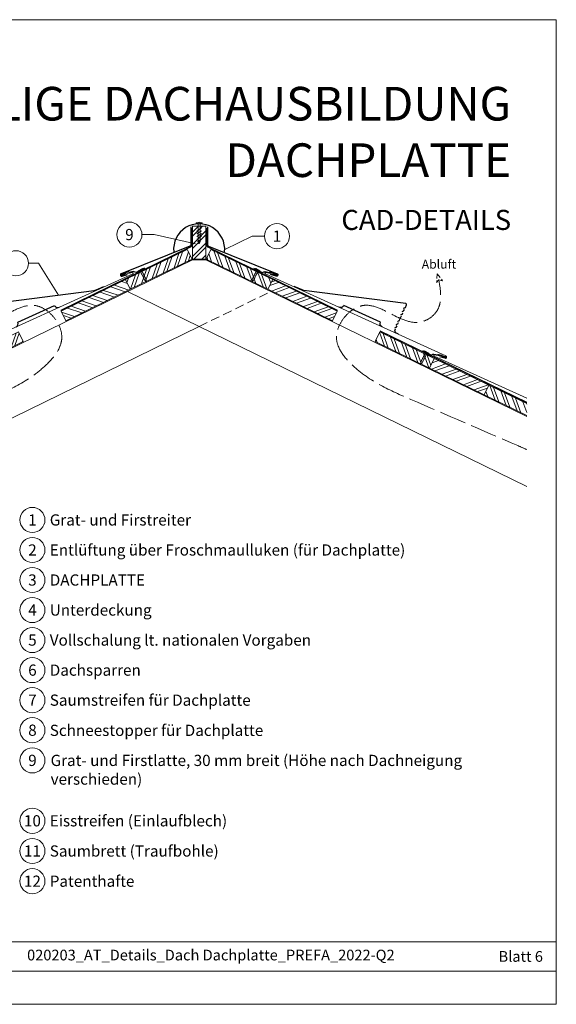
# Model space of a CAD drawing. Units: millimetres. Extents: x -19674 to 49424, y 0 to 4832.
# Drawn here: x 5015 to 6213, y 0 to 2196 of the extents above; entities that cross this region are included whole.
import ezdxf
from ezdxf.enums import TextEntityAlignment as Align

# ---------------------------------------------------------------- set-up
doc = ezdxf.new("R2010")
doc.units = ezdxf.units.MM
for name, pattern in [('ACAD_ISO02W100', [15, 12, -3]), ('ACDINTGL', [3, 2, -1]), ('GESTRICHELT', [0.75, 0.5, -0.25]), ('Trennlage', [30, 12, -18])]:
    doc.linetypes.add(name, pattern=pattern)
for name, color, linetype, lineweight, true_color in [('01_PREFA-Dachprodukt', 12, 'Continuous', 25, 0xe1000f), ('01_PREFA-Hafte', 11, 'Continuous', 25, 0xff7f7f), ('02_Nägel', 11, 'Continuous', 15, 0xff7f7f), ('04_Trennlage', 251, 'Continuous', 25, 0x505f69), ('04_Trennlage_Linie', 251, 'Continuous', 0, 0x505f69), ('06_Holz', 252, 'Continuous', 15, 0x8296a0), ('06_Holzschfraffur', 254, 'Continuous', 13, 0xdce6eb), ('08_Bemassung', 251, 'Continuous', 5, 0x505f69), ('09_Luft', 252, 'Continuous', 5, 0x8296a0), ('10_Blattrahmen', 18, 'Continuous', 20, 0x000000), ('99_Text_1_DE', 12, 'Continuous', 25, 0xe1000f), ('99_Text_3_DE', 251, 'Continuous', 5, 0x505f69), ('PREFA ROT 1 - dunkel', 242, 'Continuous', 15, 0xe2001a)]:
    doc.layers.add(name, color=color, linetype=linetype, lineweight=lineweight, true_color=true_color)
doc.layers.add('99_Text_2_DE', color=7, linetype='Continuous')
doc.styles.add('Arial', font='arial.ttf')
doc.styles.add('PREFA_Standard', font='arial.ttf', dxfattribs={"height": 20})
pattern_1 = [(70.99224, (-3306.348, 0), (-18.01129, 6.204513), []), (70.99224, (-3298.276, 3.936), (-18.01129, 6.204513), [])]
pattern_2 = [(110, (-3306.348, 0), (-17.901144, -6.515484), []), (110, (-3302.552, 8.139), (-17.901144, -6.515484), [])]
pattern_3 = [(20, (-3306.348, 0), (-6.515484, 17.901144), []), (20, (-3298.209, -3.795), (-6.515484, 17.901144), [])]

# ---------------------------------------------------------------- blocks, each defined once
blk = doc.blocks.new('A$C4BAB4951')
for p, q in [((-23.7, 0), (-23.7, 0)), ((-23.4, 0.4), (-20.4, 1.3)), ((-20.3, 1.3), (-19.6, 1.4)), ((-3.7, 1.5), (-0.4, 1.5)), ((-0.4, 1.5), (0, 2)), ((-0.4, -1.5), (-0.4, 1.5)), ((0, -4.3), (0, 4.3)), ((0.7, -4.3), (0.7, 4.3)), ((-23.4, -0.4), (-20.4, -1.3)), ((-20.3, -1.3), (-19.6, -1.4)), ((-3.7, -1.5), (-0.4, -1.5)), ((-0.4, -1.5), (0, -2))]:
    blk.add_line(p, q)
at = {"extrusion": (0, 0, -1)}
for centre, radius, start, end in [((23.3, 0), 0.4, 360, 73.5064), ((20.3, 0.9), 0.4, 73.5064, 85.188), ((19.6, 1.9), 0.553, 244.5196, 270), ((18.6, -0.2), 1.8, 64.5196, 71.6711), ((19.1, 1.3), 0.17, 71.6711, 153.7368), ((18.9, 1.4), 0.0923, 267.8027, 333.7368), ((18.9, 1.9), 0.552, 244.5057, 269.6735), ((17.8, -0.2), 1.8, 64.5196, 71.6711), ((18.4, 1.3), 0.17, 71.6711, 153.7368), ((18.1, 1.4), 0.0923, 267.8027, 333.7368), ((18.1, 1.9), 0.551, 244.4964, 269.3324), ((17.1, -0.2), 1.8, 64.5196, 71.6711), ((17.6, 1.3), 0.17, 71.6711, 153.7368), ((17.4, 1.4), 0.0923, 267.8027, 333.7368), ((17.4, 1.9), 0.552, 244.5062, 269.673), ((16.4, -0.2), 1.8, 64.5196, 71.6711), ((16.9, 1.3), 0.17, 71.6711, 153.7368), ((16.7, 1.4), 0.0923, 267.8027, 333.7368), ((16.7, 1.9), 0.551, 244.4964, 269.3324), ((15.6, -0.2), 1.8, 64.5196, 71.6711), ((16.2, 1.3), 0.17, 71.6711, 153.7368), ((15.9, 1.4), 0.0923, 267.8027, 333.7368), ((15.9, 1.9), 0.552, 244.5057, 269.6735), ((14.9, -0.2), 1.8, 64.5196, 71.6711), ((15.4, 1.3), 0.17, 71.6711, 153.7368), ((15.2, 1.4), 0.0923, 267.8027, 333.7368), ((15.2, 1.9), 0.551, 244.4964, 269.3324), ((14.2, -0.2), 1.8, 64.5196, 71.6711), ((14.7, 1.3), 0.17, 71.6711, 153.7368), ((14.5, 1.4), 0.0923, 267.8027, 333.7368), ((14.5, 1.9), 0.552, 244.5057, 269.6735), ((13.4, -0.2), 1.8, 64.5196, 71.6711), ((14, 1.3), 0.17, 71.6711, 153.7368), ((13.7, 1.4), 0.0923, 267.8027, 333.7368), ((13.7, 1.9), 0.551, 244.4964, 269.3324), ((12.7, -0.2), 1.8, 64.5196, 71.6711), ((13.2, 1.3), 0.17, 71.6711, 153.7368), ((13, 1.4), 0.0923, 267.8027, 333.7368), ((13, 1.9), 0.552, 244.5057, 269.6735), ((12, -0.2), 1.8, 64.5196, 71.6711), ((12.5, 1.3), 0.17, 71.6711, 153.7368), ((12.3, 1.4), 0.0923, 267.8027, 333.7368), ((12.2, 1.9), 0.57, 244.7073, 270.3706), ((11.2, -0.2), 1.8, 64.5196, 71.6711), ((11.7, 1.3), 0.17, 71.6711, 153.7368), ((11.5, 1.4), 0.0923, 267.8027, 333.7368), ((11.5, 1.9), 0.551, 244.4964, 269.3324), ((10.5, -0.2), 1.8, 64.5196, 71.6711), ((11, 1.3), 0.17, 71.6711, 153.7368), ((10.8, 1.4), 0.0923, 267.8027, 333.7368), ((10.8, 1.9), 0.552, 244.5057, 269.6735), ((9.8, -0.2), 1.8, 64.5196, 71.6711), ((10.3, 1.3), 0.17, 71.6711, 153.7368), ((10, 1.4), 0.0923, 267.8027, 333.7368), ((10, 1.9), 0.551, 244.4964, 269.3324), ((9, -0.2), 1.8, 64.5196, 71.6711), ((9.5, 1.3), 0.17, 71.6711, 153.7368), ((9.3, 1.4), 0.0923, 267.8027, 333.7368), ((9.3, 1.9), 0.552, 244.5062, 269.673), ((8.3, -0.2), 1.8, 64.5196, 71.6711), ((8.8, 1.3), 0.17, 71.6711, 153.7368), ((8.6, 1.4), 0.0923, 267.8027, 333.7368), ((8.6, 1.9), 0.551, 244.4984, 269.3304), ((7.6, -0.2), 1.8, 64.5196, 71.6711), ((8.1, 1.3), 0.17, 71.6711, 153.7368), ((7.8, 1.4), 0.0923, 267.8027, 333.7368), ((7.8, 1.9), 0.552, 244.5057, 269.6735), ((6.8, -0.2), 1.8, 64.5196, 71.6711), ((7.3, 1.3), 0.17, 71.6711, 153.7368), ((7.1, 1.4), 0.0923, 267.8027, 333.7368), ((7.1, 1.9), 0.551, 244.4964, 269.3324), ((6.1, -0.2), 1.8, 64.5196, 71.6711), ((6.6, 1.3), 0.17, 71.6711, 153.7368), ((6.4, 1.4), 0.0923, 267.8027, 333.7368), ((6.4, 1.9), 0.552, 244.5057, 269.6735), ((5.4, -0.2), 1.8, 64.5196, 71.6711), ((5.9, 1.3), 0.17, 71.6711, 153.7368), ((5.6, 1.4), 0.0923, 267.8027, 333.7368), ((5.6, 1.9), 0.552, 244.5057, 269.6735), ((4.6, -0.2), 1.8, 64.5196, 71.6711), ((5.1, 1.3), 0.17, 71.6711, 153.7368), ((4.9, 1.4), 0.0923, 267.8027, 333.7368), ((4.9, 1.9), 0.551, 244.4964, 269.3324), ((3.9, -0.2), 1.8, 64.5196, 71.6711), ((4.4, 1.3), 0.17, 71.6711, 153.7368), ((4.2, 1.4), 0.0923, 267.8027, 333.7368), ((4.2, 1.9), 0.552, 244.5057, 269.6735), ((3.2, -0.2), 1.8, 64.5196, 71.6711), ((3.7, 1.3), 0.17, 71.6711, 90), ((-0.3, 4.3), 0.35, 0, 180), ((23.3, 0), 0.4, 286.4936, 0), ((20.3, -0.9), 0.4, 274.812, 286.4936), ((19.6, -1.9), 0.553, 90, 115.4804), ((18.6, 0.2), 1.8, 288.3289, 295.4804), ((19.1, -1.3), 0.17, 206.2632, 288.3289), ((18.9, -1.4), 0.0923, 26.2632, 92.1973), ((18.9, -1.9), 0.552, 90.3265, 115.4943), ((17.8, 0.2), 1.8, 288.3289, 295.4804), ((18.4, -1.3), 0.17, 206.2632, 288.3289), ((18.1, -1.4), 0.0923, 26.2632, 92.1973), ((18.1, -1.9), 0.551, 90.6676, 115.5036), ((17.1, 0.2), 1.8, 288.3289, 295.4804), ((17.6, -1.3), 0.17, 206.2632, 288.3289), ((17.4, -1.4), 0.0923, 26.2632, 92.1973), ((17.4, -1.9), 0.552, 90.327, 115.4938), ((16.4, 0.2), 1.8, 288.3289, 295.4804), ((16.9, -1.3), 0.17, 206.2632, 288.3289), ((16.7, -1.4), 0.0923, 26.2632, 92.1973), ((16.7, -1.9), 0.551, 90.6676, 115.5036), ((15.6, 0.2), 1.8, 288.3289, 295.4804), ((16.2, -1.3), 0.17, 206.2632, 288.3289), ((15.9, -1.4), 0.0923, 26.2632, 92.1973), ((15.9, -1.9), 0.552, 90.3265, 115.4943), ((14.9, 0.2), 1.8, 288.3289, 295.4804), ((15.4, -1.3), 0.17, 206.2632, 288.3289), ((15.2, -1.4), 0.0923, 26.2632, 92.1973), ((15.2, -1.9), 0.551, 90.6676, 115.5036), ((14.2, 0.2), 1.8, 288.3289, 295.4804), ((14.7, -1.3), 0.17, 206.2632, 288.3289), ((14.5, -1.4), 0.0923, 26.2632, 92.1973), ((14.5, -1.9), 0.552, 90.3265, 115.4943), ((13.4, 0.2), 1.8, 288.3289, 295.4804), ((14, -1.3), 0.17, 206.2632, 288.3289), ((13.7, -1.4), 0.0923, 26.2632, 92.1973), ((13.7, -1.9), 0.551, 90.6676, 115.5036), ((12.7, 0.2), 1.8, 288.3289, 295.4804), ((13.2, -1.3), 0.17, 206.2632, 288.3289), ((13, -1.4), 0.0923, 26.2632, 92.1973), ((13, -1.9), 0.552, 90.3265, 115.4943), ((12, 0.2), 1.8, 288.3289, 295.4804), ((12.5, -1.3), 0.17, 206.2632, 288.3289), ((12.3, -1.4), 0.0923, 26.2632, 92.1973), ((12.2, -1.9), 0.57, 89.6294, 115.2927), ((11.2, 0.2), 1.8, 288.3289, 295.4804), ((11.7, -1.3), 0.17, 206.2632, 288.3289), ((11.5, -1.4), 0.0923, 26.2632, 92.1973), ((11.5, -1.9), 0.551, 90.6676, 115.5036), ((10.5, 0.2), 1.8, 288.3289, 295.4804), ((11, -1.3), 0.17, 206.2632, 288.3289), ((10.8, -1.4), 0.0923, 26.2632, 92.1973), ((10.8, -1.9), 0.552, 90.3265, 115.4943), ((9.8, 0.2), 1.8, 288.3289, 295.4804), ((10.3, -1.3), 0.17, 206.2632, 288.3289), ((10, -1.4), 0.0923, 26.2632, 92.1973), ((10, -1.9), 0.551, 90.6676, 115.5036), ((9, 0.2), 1.8, 288.3289, 295.4804), ((9.5, -1.3), 0.17, 206.2632, 288.3289), ((9.3, -1.4), 0.0923, 26.2632, 92.1973), ((9.3, -1.9), 0.552, 90.327, 115.4938), ((8.3, 0.2), 1.8, 288.3289, 295.4804), ((8.8, -1.3), 0.17, 206.2632, 288.3289), ((8.6, -1.4), 0.0923, 26.2632, 92.1973), ((8.6, -1.9), 0.551, 90.6696, 115.5016), ((7.6, 0.2), 1.8, 288.3289, 295.4804), ((8.1, -1.3), 0.17, 206.2632, 288.3289), ((7.8, -1.4), 0.0923, 26.2632, 92.1973), ((7.8, -1.9), 0.552, 90.3265, 115.4943), ((6.8, 0.2), 1.8, 288.3289, 295.4804), ((7.3, -1.3), 0.17, 206.2632, 288.3289), ((7.1, -1.4), 0.0923, 26.2632, 92.1973), ((7.1, -1.9), 0.551, 90.6676, 115.5036), ((6.1, 0.2), 1.8, 288.3289, 295.4804), ((6.6, -1.3), 0.17, 206.2632, 288.3289), ((6.4, -1.4), 0.0923, 26.2632, 92.1973), ((6.4, -1.9), 0.552, 90.3265, 115.4943), ((5.4, 0.2), 1.8, 288.3289, 295.4804), ((5.9, -1.3), 0.17, 206.2632, 288.3289), ((5.6, -1.4), 0.0923, 26.2632, 92.1973), ((5.6, -1.9), 0.552, 90.3265, 115.4943), ((4.6, 0.2), 1.8, 288.3289, 295.4804), ((5.1, -1.3), 0.17, 206.2632, 288.3289), ((4.9, -1.4), 0.0923, 26.2632, 92.1973), ((4.9, -1.9), 0.551, 90.6676, 115.5036), ((3.9, 0.2), 1.8, 288.3289, 295.4804), ((4.4, -1.3), 0.17, 206.2632, 288.3289), ((4.2, -1.4), 0.0923, 26.2632, 92.1973), ((4.2, -1.9), 0.552, 90.3265, 115.4943), ((3.2, 0.2), 1.8, 288.3289, 295.4804), ((3.7, -1.3), 0.17, 270, 288.3289), ((-0.3, -4.3), 0.35, 180, 360)]:
    blk.add_arc(centre, radius, start, end, dxfattribs=at)
blk = doc.blocks.new('A$C4A8B3BAE')
at = {"layer": '01_PREFA-Dachprodukt'}
for p, q in [((4, 10.6), (85.9, 47.8)), ((-31.3, -13.3), (-35.9, -15.4)), ((-28.8, -6.7), (-29.8, -4.6))]:
    blk.add_line(p, q, dxfattribs=at)
for points in [[(-48.2, 40.6), (-48.8, 41.9), (-48.8, 41.9), (-48.8, 41.9), (-48.8, 41.9), (-48.8, 41.9), (-48.8, 42), (-48.8, 42), (-48.8, 42), (-48.8, 42), (-48.8, 42), (-48.8, 42), (-48.8, 42), (-48.9, 42), (-48.9, 42), (-48.9, 42.1), (-48.9, 42.1), (-48.9, 42.1), (-48.9, 42.1), (-48.9, 42.1), (-48.9, 42.1), (-48.9, 42.1), (-48.9, 42.1), (-48.9, 42.1), (-48.9, 42.1), (-49, 42.2), (-49, 42.2), (-49, 42.2), (-49, 42.2), (-49, 42.2), (-49, 42.2), (-49, 42.2), (-49, 42.2), (-49, 42.2, 0.08982), (-49.3, 42.4), (-51.2, 43.1, -0.031891), (-51.3, 43.2), (-51.4, 43.2), (-51.4, 43.2), (-51.4, 43.2), (-51.4, 43.2), (-51.4, 43.2), (-51.4, 43.2), (-51.5, 43.3), (-51.5, 43.3), (-51.5, 43.3), (-51.5, 43.3), (-51.5, 43.3), (-51.5, 43.3), (-51.6, 43.3), (-51.6, 43.4), (-51.6, 43.4), (-51.6, 43.4), (-51.6, 43.4), (-51.6, 43.4), (-51.6, 43.4), (-51.7, 43.4), (-51.7, 43.5), (-51.7, 43.5), (-51.7, 43.5), (-51.7, 43.5), (-51.7, 43.5), (-51.7, 43.5), (-51.7, 43.6), (-51.7, 43.6), (-51.8, 43.6), (-51.8, 43.6), (-51.8, 43.6), (-51.8, 43.6), (-54.3, 49.1, -0.504798), (-52.7, 51.9), (174.6, 81.3, 0.074919), (178.9, 82.6), (196.2, 90.4)], [(-44.9, 33.3), (-45.5, 34.6), (-45.5, 34.6), (-45.5, 34.6), (-45.5, 34.7), (-45.5, 34.7), (-45.5, 34.7), (-45.5, 34.7), (-45.5, 34.7), (-45.5, 34.7), (-45.5, 34.7), (-45.5, 34.7), (-45.5, 34.7), (-45.5, 34.8), (-45.5, 34.8), (-45.6, 34.8), (-45.6, 34.8), (-45.6, 34.8), (-45.6, 34.8), (-45.6, 34.8), (-45.6, 34.8), (-45.6, 34.8), (-45.6, 34.8), (-45.6, 34.9), (-45.6, 34.9), (-45.6, 34.9), (-45.6, 34.9), (-45.7, 34.9), (-45.7, 34.9), (-45.7, 34.9), (-45.7, 34.9), (-45.7, 34.9), (-45.7, 34.9), (-45.7, 35, 0.08982), (-46, 35.1), (-47.9, 35.8, -0.031891), (-48, 35.9), (-48, 35.9), (-48.1, 35.9), (-48.1, 35.9), (-48.1, 35.9), (-48.1, 35.9), (-48.1, 36), (-48.1, 36), (-48.2, 36), (-48.2, 36), (-48.2, 36), (-48.2, 36), (-48.2, 36), (-48.2, 36.1), (-48.3, 36.1), (-48.3, 36.1), (-48.3, 36.1), (-48.3, 36.1), (-48.3, 36.1), (-48.3, 36.1), (-48.3, 36.2), (-48.4, 36.2), (-48.4, 36.2), (-48.4, 36.2), (-48.4, 36.2), (-48.4, 36.2), (-48.4, 36.3), (-48.4, 36.3), (-48.4, 36.3), (-48.4, 36.3), (-48.4, 36.3), (-48.4, 36.3), (-48.5, 36.4), (-49.7, 39.1)], [(-41.5, 26), (-42.1, 27.3), (-42.1, 27.3), (-42.2, 27.4), (-42.2, 27.4), (-42.2, 27.4), (-42.2, 27.4), (-42.2, 27.4), (-42.2, 27.4), (-42.2, 27.4), (-42.2, 27.4), (-42.2, 27.5), (-42.2, 27.5), (-42.2, 27.5), (-42.2, 27.5), (-42.2, 27.5), (-42.2, 27.5), (-42.2, 27.5), (-42.3, 27.5), (-42.3, 27.5), (-42.3, 27.5), (-42.3, 27.6), (-42.3, 27.6), (-42.3, 27.6), (-42.3, 27.6), (-42.3, 27.6), (-42.3, 27.6), (-42.3, 27.6), (-42.3, 27.6), (-42.4, 27.6), (-42.4, 27.6), (-42.4, 27.7), (-42.4, 27.7), (-42.4, 27.7, 0.08982), (-42.7, 27.9), (-44.6, 28.6, -0.031891), (-44.7, 28.6), (-44.7, 28.6), (-44.7, 28.6), (-44.8, 28.6), (-44.8, 28.7), (-44.8, 28.7), (-44.8, 28.7), (-44.8, 28.7), (-44.8, 28.7), (-44.9, 28.7), (-44.9, 28.7), (-44.9, 28.7), (-44.9, 28.8), (-44.9, 28.8), (-44.9, 28.8), (-45, 28.8), (-45, 28.8), (-45, 28.8), (-45, 28.9), (-45, 28.9), (-45, 28.9), (-45, 28.9), (-45, 28.9), (-45.1, 28.9), (-45.1, 29), (-45.1, 29), (-45.1, 29), (-45.1, 29), (-45.1, 29), (-45.1, 29), (-45.1, 29), (-45.1, 29.1), (-45.1, 29.1), (-46.4, 31.8)], [(-38.2, 18.8), (-38.8, 20.1), (-38.8, 20.1), (-38.8, 20.1), (-38.8, 20.1), (-38.8, 20.1), (-38.9, 20.1), (-38.9, 20.1), (-38.9, 20.1), (-38.9, 20.2), (-38.9, 20.2), (-38.9, 20.2), (-38.9, 20.2), (-38.9, 20.2), (-38.9, 20.2), (-38.9, 20.2), (-38.9, 20.2), (-38.9, 20.2), (-38.9, 20.2), (-38.9, 20.3), (-39, 20.3), (-39, 20.3), (-39, 20.3), (-39, 20.3), (-39, 20.3), (-39, 20.3), (-39, 20.3), (-39, 20.3), (-39, 20.4), (-39, 20.4), (-39, 20.4), (-39.1, 20.4), (-39.1, 20.4), (-39.1, 20.4, 0.08982), (-39.4, 20.6), (-41.3, 21.3, -0.031891), (-41.4, 21.3), (-41.4, 21.3), (-41.4, 21.4), (-41.4, 21.4), (-41.4, 21.4), (-41.5, 21.4), (-41.5, 21.4), (-41.5, 21.4), (-41.5, 21.4), (-41.5, 21.4), (-41.6, 21.5), (-41.6, 21.5), (-41.6, 21.5), (-41.6, 21.5), (-41.6, 21.5), (-41.6, 21.5), (-41.6, 21.5), (-41.7, 21.6), (-41.7, 21.6), (-41.7, 21.6), (-41.7, 21.6), (-41.7, 21.6), (-41.7, 21.6), (-41.7, 21.7), (-41.7, 21.7), (-41.8, 21.7), (-41.8, 21.7), (-41.8, 21.7), (-41.8, 21.7), (-41.8, 21.8), (-41.8, 21.8), (-41.8, 21.8), (-41.8, 21.8), (-43.1, 24.5)], [(-34.9, 11.5), (-35.5, 12.8), (-35.5, 12.8), (-35.5, 12.8), (-35.5, 12.8), (-35.5, 12.8), (-35.5, 12.8), (-35.5, 12.8), (-35.5, 12.9), (-35.6, 12.9), (-35.6, 12.9), (-35.6, 12.9), (-35.6, 12.9), (-35.6, 12.9), (-35.6, 12.9), (-35.6, 12.9), (-35.6, 12.9), (-35.6, 13), (-35.6, 13), (-35.6, 13), (-35.6, 13), (-35.6, 13), (-35.7, 13), (-35.7, 13), (-35.7, 13), (-35.7, 13), (-35.7, 13.1), (-35.7, 13.1), (-35.7, 13.1), (-35.7, 13.1), (-35.7, 13.1), (-35.7, 13.1), (-35.7, 13.1), (-35.8, 13.1, 0.08982), (-36.1, 13.3), (-37.9, 14, -0.031891), (-38.1, 14.1), (-38.1, 14.1), (-38.1, 14.1), (-38.1, 14.1), (-38.1, 14.1), (-38.1, 14.1), (-38.2, 14.1), (-38.2, 14.1), (-38.2, 14.1), (-38.2, 14.2), (-38.2, 14.2), (-38.3, 14.2), (-38.3, 14.2), (-38.3, 14.2), (-38.3, 14.2), (-38.3, 14.3), (-38.3, 14.3), (-38.3, 14.3), (-38.4, 14.3), (-38.4, 14.3), (-38.4, 14.3), (-38.4, 14.3), (-38.4, 14.4), (-38.4, 14.4), (-38.4, 14.4), (-38.4, 14.4), (-38.4, 14.4), (-38.5, 14.4), (-38.5, 14.5), (-38.5, 14.5), (-38.5, 14.5), (-38.5, 14.5), (-38.5, 14.5), (-39.7, 17.3)], [(-31.6, 4.2), (-32.2, 5.5), (-32.2, 5.5), (-32.2, 5.5), (-32.2, 5.5), (-32.2, 5.5), (-32.2, 5.6), (-32.2, 5.6), (-32.2, 5.6), (-32.2, 5.6), (-32.2, 5.6), (-32.2, 5.6), (-32.3, 5.6), (-32.3, 5.6), (-32.3, 5.6), (-32.3, 5.7), (-32.3, 5.7), (-32.3, 5.7), (-32.3, 5.7), (-32.3, 5.7), (-32.3, 5.7), (-32.3, 5.7), (-32.3, 5.7), (-32.3, 5.7), (-32.4, 5.8), (-32.4, 5.8), (-32.4, 5.8), (-32.4, 5.8), (-32.4, 5.8), (-32.4, 5.8), (-32.4, 5.8), (-32.4, 5.8), (-32.4, 5.8), (-32.4, 5.8, 0.08982), (-32.7, 6), (-34.6, 6.7, -0.031891), (-34.7, 6.8), (-34.8, 6.8), (-34.8, 6.8), (-34.8, 6.8), (-34.8, 6.8), (-34.8, 6.8), (-34.8, 6.8), (-34.9, 6.9), (-34.9, 6.9), (-34.9, 6.9), (-34.9, 6.9), (-34.9, 6.9), (-34.9, 6.9), (-35, 6.9), (-35, 7), (-35, 7), (-35, 7), (-35, 7), (-35, 7), (-35, 7), (-35.1, 7.1), (-35.1, 7.1), (-35.1, 7.1), (-35.1, 7.1), (-35.1, 7.1), (-35.1, 7.1), (-35.1, 7.1), (-35.1, 7.2), (-35.1, 7.2), (-35.2, 7.2), (-35.2, 7.2), (-35.2, 7.2), (-35.2, 7.2), (-36.4, 10)], [(-28.3, -3.1), (-28.9, -1.8), (-28.9, -1.8), (-28.9, -1.8), (-28.9, -1.7), (-28.9, -1.7), (-28.9, -1.7), (-28.9, -1.7), (-28.9, -1.7), (-28.9, -1.7), (-28.9, -1.7), (-28.9, -1.7), (-28.9, -1.7), (-28.9, -1.6), (-28.9, -1.6), (-29, -1.6), (-29, -1.6), (-29, -1.6), (-29, -1.6), (-29, -1.6), (-29, -1.6), (-29, -1.6), (-29, -1.5), (-29, -1.5), (-29, -1.5), (-29, -1.5), (-29, -1.5), (-29.1, -1.5), (-29.1, -1.5), (-29.1, -1.5), (-29.1, -1.5), (-29.1, -1.5), (-29.1, -1.4), (-29.1, -1.4, 0.08982), (-29.4, -1.3), (-31.3, -0.6, -0.031891), (-31.4, -0.5), (-31.4, -0.5), (-31.5, -0.5), (-31.5, -0.5), (-31.5, -0.5), (-31.5, -0.4), (-31.5, -0.4), (-31.5, -0.4), (-31.6, -0.4), (-31.6, -0.4), (-31.6, -0.4), (-31.6, -0.4), (-31.6, -0.4), (-31.6, -0.3), (-31.7, -0.3), (-31.7, -0.3), (-31.7, -0.3), (-31.7, -0.3), (-31.7, -0.3), (-31.7, -0.2), (-31.7, -0.2), (-31.8, -0.2), (-31.8, -0.2), (-31.8, -0.2), (-31.8, -0.2), (-31.8, -0.1), (-31.8, -0.1), (-31.8, -0.1), (-31.8, -0.1), (-31.8, -0.1), (-31.8, -0.1), (-31.9, -0.1), (-31.9, 0), (-33.1, 2.7)]]:
    blk.add_lwpolyline(points, format="xyb", dxfattribs=at)
for centre, radius, start, end in [((93.2, 51.1), 8, 204.4142, 294.4142), ((-3.3, 7.3), 8, 294.4142, 24.4142), ((-33.4, -8.8), 5, 294.5149, 24.5149)]:
    blk.add_arc(centre, radius, start, end, dxfattribs=at)
blk = doc.blocks.new('A$C3BB35BE1')
at = {"layer": '02_Nägel'}
for p, q in [((-5.1, 2.5), (-2.7, 0)), ((-4.8, 2.5), (-2.3, 0)), ((2.2, 0), (4.8, 2.5)), ((2.7, 0), (5.1, 2.5)), ((-2.3, -40.4), (-2.3, 0)), ((2.2, -40.4), (2.2, 0))]:
    blk.add_line(p, q, dxfattribs=at)
for points in [[(-7, 0), (-7, 1.6, -0.337581), (-6.6, 2.1, -0.015361), (-5.1, 2.5, -0.015361)], [(-4.8, 2.5, -0.201356), (4.8, 2.5, -0.096641)], [(5.1, 2.5, -0.015361), (6.6, 2.1, -0.337581), (7, 1.6), (7, 0)]]:
    blk.add_lwpolyline(points, format="xyb", dxfattribs=at)
for points in [[(-7, 0), (-2.7, 0)], [(0, 3.5), (0, 1.8)], [(2.7, 0), (7, 0)], [(-5.5, -16), (5.5, -9.7)], [(-5.5, -22.1), (5.5, -15.8)], [(-5.5, -28.2), (5.5, -21.9)], [(-5.5, -34.3), (5.5, -28)], [(-3.8, -39.5), (3.8, -35)], [(-2.3, -40.4), (0, -45)], [(-1.4, -44.2), (1.9, -42.3)], [(2.2, -40.4), (0, -45)]]:
    blk.add_lwpolyline(points, dxfattribs=at)
blk = doc.blocks.new('A$C303698f2')
at = {"layer": '10_Blattrahmen'}
for p, q in [((666.01, -440.96), (28.02, -440.96)), ((28.02, -455.06), (666.01, -455.06))]:
    blk.add_line(p, q, dxfattribs=at)
blk.add_lwpolyline([(666.01, -470.92), (666.01, 0), (0, 0), (0, -470.92)], close=True, dxfattribs=at)

msp = doc.modelspace()

# ---------------------------------------------------------------- hatches: boundary and pattern name
at = {"layer": '06_Holzschfraffur'}
h = msp.add_hatch(dxfattribs=at)
h.set_pattern_fill('ANSI32', color=256, scale=2, style=0)
h.set_pattern_definition([(45, (-3423.958, 91.05), (-13.470384, 13.470384), []), (45, (-3414.978, 91.05), (-13.470384, 13.470384), [])])
h.paths.add_polyline_path([(5430.321, 1735.788), (5400.321, 1735.788), (5400.321, 1662.44), (5430.321, 1662.44)])
h = msp.add_hatch(dxfattribs=at)
h.set_pattern_fill('ANSI32', color=256, scale=2, angle=25.992239, style=0)
h.set_pattern_definition(pattern_1)
h.paths.add_polyline_path([(5261.677, 1594.965), (5399.475, 1662.174), (5388.954, 1683.745), (5251.157, 1616.536)])
h = msp.add_hatch(dxfattribs=at)
h.set_pattern_fill('ANSI32', color=256, scale=2, angle=65, style=0)
h.set_pattern_definition(pattern_2)
h.paths.add_polyline_path([(5568.965, 1594.965), (5431.167, 1662.174), (5441.688, 1683.745), (5579.485, 1616.536)])
h = msp.add_hatch(dxfattribs=at)
h.set_pattern_fill('ANSI32', color=256, scale=2, angle=295.992239, style=0)
h.set_pattern_definition([(340.99224, (-1817.104, 726.352), (6.204513, 18.01129), []), (340.99224, (-1813.169, 718.28), (6.204513, 18.01129), [])])
h.paths.add_polyline_path([(5117.87, 1524.826), (5261.677, 1594.965), (5251.157, 1616.536), (5107.35, 1546.397)])
h = msp.add_hatch(dxfattribs=at)
h.set_pattern_fill('ANSI32', color=256, scale=2, angle=335, style=0)
h.set_pattern_definition(pattern_3)
h.paths.add_polyline_path([(5712.772, 1524.826), (5568.965, 1594.965), (5579.485, 1616.536), (5723.293, 1546.397)])
h = msp.add_hatch(dxfattribs=at)
h.set_pattern_fill('ANSI32', color=256, scale=2, angle=25.992239, style=0)
h.set_pattern_definition(pattern_1)
h.paths.add_polyline_path([(4900.859, 1418.983), (5022.635, 1478.377), (5012.114, 1499.948), (4890.338, 1440.554)])
h = msp.add_hatch(dxfattribs=at)
h.set_pattern_fill('ANSI32', color=256, scale=2, angle=65, style=0)
h.set_pattern_definition(pattern_2)
h.paths.add_polyline_path([(5929.783, 1418.983), (5808.007, 1478.377), (5818.528, 1499.948), (5940.304, 1440.554)])
h = msp.add_hatch(dxfattribs=at)
h.set_pattern_fill('ANSI32', color=256, scale=2, angle=335, style=0)
h.set_pattern_definition(pattern_3)
h.paths.add_polyline_path([(6051.558, 1359.589), (5929.783, 1418.983), (5940.304, 1440.554), (6062.079, 1381.16)])
h = msp.add_hatch(dxfattribs=at)
h.set_pattern_fill('ANSI32', color=256, scale=2, angle=65, style=0)
h.set_pattern_definition(pattern_2)
h.paths.add_polyline_path([(6146.617, 1313.225), (6146.617, 1339.928), (6062.079, 1381.16), (6051.558, 1359.589)])

# ---------------------------------------------------------------- linework, layer by layer
at = {"layer": '01_PREFA-Dachprodukt', "elevation": 0}
for points in [[(5396.65, 1734.437), (5396.65, 1694.017, -0.30686282), (5394.762, 1691.231), (5240.968, 1629.834, 0.414214), (5239.733, 1626.521), (5240.047, 1625.835, 0.414214), (5243.36, 1624.6), (5255.659, 1627.643)], [(5433.993, 1734.437), (5433.993, 1694.017, 0.30686282), (5435.88, 1691.231), (5589.674, 1629.834, -0.414214), (5590.909, 1626.521), (5590.595, 1625.835, -0.414214), (5587.282, 1624.6), (5574.983, 1627.643)]]:
    msp.add_lwpolyline(points, format="xyb", dxfattribs=at)
at = {"layer": '01_PREFA-Dachprodukt'}
msp.add_arc((5415.321, 1683.979), 57.075, 354.526028, 185.473972, dxfattribs=at)
at = {"layer": '01_PREFA-Hafte'}
for points in [[(5293.669, 1641.95), (5275.919, 1633.264, -0.182881), (5272.405, 1632.92), (5270.586, 1633.788, 0.119736), (5267.865, 1634.353), (5259.248, 1632.826, -0.282746), (5258.549, 1633.048, 0.250134), (5257.407, 1633.488, 0.060972), (5250.86, 1631.86, 0.250134), (5250.057, 1630.936, -0.282746), (5249.543, 1630.413), (5242.184, 1628.575, 0.867363), (5242.895, 1625.716), (5251.121, 1627.77)], [(5536.973, 1641.95), (5554.723, 1633.264, 0.182881), (5558.237, 1632.92), (5560.056, 1633.788, -0.119736), (5562.777, 1634.353), (5571.394, 1632.826, 0.282746), (5572.093, 1633.048, -0.250134), (5573.235, 1633.488, -0.060972), (5579.782, 1631.86, -0.250134), (5580.585, 1630.936, 0.282746), (5581.099, 1630.413), (5588.458, 1628.575, -0.867363), (5587.747, 1625.716), (5579.521, 1627.77)], [(5913.606, 1458.191), (5931.356, 1449.506, 0.182881), (5934.87, 1449.161), (5936.689, 1450.029, -0.119736), (5939.41, 1450.594), (5948.027, 1449.067, 0.282746), (5948.726, 1449.289, -0.250134), (5949.868, 1449.73, -0.060972), (5956.415, 1448.102, -0.250134), (5957.218, 1447.178, 0.282746), (5957.732, 1446.654), (5965.091, 1444.816, -0.867363), (5964.38, 1441.958), (5956.154, 1444.011)]]:
    msp.add_lwpolyline(points, format="xyb", dxfattribs=at)
at = {"layer": '04_Trennlage', "linetype": 'Trennlage', "ltscale": 0.5, "const_width": 1, "elevation": 0}
for points in [[(5106.411, 1548.322), (5395.826, 1689.375, 0.28682352), (5398.636, 1693.87), (5398.636, 1731.017)], [(5724.231, 1548.322), (5434.816, 1689.375, -0.28682352), (5432.006, 1693.87), (5432.006, 1731.017)]]:
    msp.add_lwpolyline(points, format="xyb", dxfattribs=at)
at = {"layer": '04_Trennlage', "linetype": 'Trennlage', "ltscale": 0.5, "const_width": 1, "elevation": 0, "flags": 128}
msp.add_lwpolyline([(6146.617, 1342.461), (5819.483, 1501.898)], dxfattribs=at)
at = {"layer": '04_Trennlage_Linie', "ltscale": 5, "elevation": 0}
for points in [[(5106.192, 1548.771), (5395.627, 1689.835, 0.28682352), (5398.156, 1693.88), (5398.156, 1731.017)], [(5106.63, 1547.872), (5396.026, 1688.916, 0.28682352), (5399.116, 1693.86), (5399.116, 1731.017)], [(5724.012, 1547.872), (5434.616, 1688.916, -0.28682352), (5431.526, 1693.86), (5431.526, 1731.017)], [(5724.45, 1548.771), (5435.015, 1689.835, -0.28682352), (5432.486, 1693.88), (5432.486, 1731.017)]]:
    msp.add_lwpolyline(points, format="xyb", dxfattribs=at)
at = {"layer": '04_Trennlage_Linie', "ltscale": 0.5, "elevation": 0, "flags": 128}
for points in [[(6146.617, 1341.905), (5819.264, 1501.449)], [(6146.617, 1343.017), (5819.702, 1502.348)]]:
    msp.add_lwpolyline(points, dxfattribs=at)
at = {"layer": '06_Holz'}
for p, q in [((5255.639, 1589.874), (6146.617, 1155.315)), ((5415.321, 1511.992), (4125.939, 883.118))]:
    msp.add_line(p, q, dxfattribs=at)
for points in [[(5400.321, 1735.788), (5400.321, 1662.44), (5430.321, 1662.44), (5430.321, 1735.788)], [(5261.677, 1594.965), (5399.475, 1662.174), (5388.954, 1683.745), (5251.157, 1616.536)], [(5568.965, 1594.965), (5431.167, 1662.174), (5441.688, 1683.745), (5579.485, 1616.536)], [(5117.87, 1524.826), (5261.677, 1594.965), (5251.157, 1616.536), (5107.35, 1546.397)], [(5712.772, 1524.826), (5568.965, 1594.965), (5579.485, 1616.536), (5723.293, 1546.397)], [(4900.859, 1418.983), (5022.635, 1478.377), (5012.114, 1499.948), (4890.338, 1440.554)], [(5929.783, 1418.983), (5808.007, 1478.377), (5818.528, 1499.948), (5940.304, 1440.554)], [(6051.558, 1359.589), (5929.783, 1418.983), (5940.304, 1440.554), (6062.079, 1381.16)]]:
    msp.add_lwpolyline(points, close=True, dxfattribs=at)
msp.add_lwpolyline([(3889.037, 767.573), (3555.652, 604.971, 0.41421356), (3488.794, 627.992), (3449.714, 709.065), (5400.321, 1660.44)], format="xyb", dxfattribs=at)
for points in [[(5400.321, 1660.44), (5430.321, 1660.44)], [(5400.321, 1660.44), (5430.321, 1660.44)], [(6146.617, 1311.079), (5430.321, 1660.44)], [(6146.617, 1313.225), (6051.558, 1359.589), (6062.079, 1381.16), (6146.617, 1339.928)]]:
    msp.add_lwpolyline(points, dxfattribs=at)
at = {"layer": '06_Holz', "linetype": 'ACDINTGL', "ltscale": 10}
msp.add_lwpolyline([(5415.321, 1511.992), (5575.003, 1589.874)], dxfattribs=at)
at = {"layer": '08_Bemassung'}
for p, q in [((5287.667, 1717.076), (5314.856, 1717.076)), ((5314.856, 1717.076), (5407.269, 1696.356)), ((5533.888, 1713.576), (5472.396, 1683.979)), ((5561.077, 1713.576), (5533.888, 1713.576)), ((5034.445, 1652.993, 0), (5056.634, 1652.993, 0)), ((5056.634, 1652.993, 0), (5101.666, 1582.077, 0))]:
    msp.add_line(p, q, dxfattribs=at)
for centre in [(5259.667, 1717.076), (5589.077, 1713.576), (5006.445, 1652.993, 0), (5043.167, 1080.494), (5043.167, 1013.494), (5043.167, 946.494), (5043.167, 879.494), (5043.167, 812.494), (5043.167, 745.494), (5043.167, 678.494), (5043.167, 611.494), (5043.167, 544.114), (5043.167, 409.356), (5043.167, 341.976), (5043.167, 274.597)]:
    msp.add_circle(centre, 28, dxfattribs=at)
at = {"layer": '09_Luft', "linetype": 'GESTRICHELT', "ltscale": 20}
for p, q in [((5946.872, 1629.267, 0), (5945.592, 1610.458, 0)), ((5946.872, 1629.267, 0), (5958.814, 1614.06, 0)), ((5945.544, 1610.408, 0), (5950.777, 1615.942, 0)), ((5958.814, 1614.06, 0), (5950.777, 1615.942, 0))]:
    msp.add_line(p, q, dxfattribs=at)
at = {"layer": '09_Luft', "linetype": 'ACAD_ISO02W100', "ltscale": 5}
for points, knots in [([(4017.041, 951.346), (4327.59, 1084.384, 0), (4684.568, 1237.312, 0), (5056.199, 1398.52, 0), (5130.693, 1492.218, 0), (5037.616, 1602.972, 0), (4951.219, 1495.815, 0), (4869.973, 1549.187, 0), (4876.063, 1590.29, 0), (4879.865, 1615.942, 0)], [0, 0, 0, 0, 1007.8219387, 1158.49814237, 1232.37135453, 1321.00491, 1457.37094877, 1499.87569215, 1570.44770305, 1570.44770305, 1570.44770305, 1570.44770305]), ([(6146.617, 1237.606, 0), (6139.984, 1240.464, 0), (6133.35, 1243.323, 0), (6126.716, 1246.182, 0), (6126.716, 1246.182, 0), (6126.716, 1246.182, 0), (6126.716, 1246.182, 0), (6046.729, 1280.651, 0), (5921.24, 1334.841, 0), (5774.443, 1398.52, 0), (5699.949, 1492.218, 0), (5793.026, 1602.972, 0), (5879.423, 1495.815, 0), (5960.669, 1549.187, 0), (5954.579, 1590.29, 0), (5950.777, 1615.942, 0)], [723.82470589, 723.82470589, 723.82470589, 723.82470589, 745.5743948, 745.5743948, 745.5743948, 745.57442042, 745.57442042, 745.57442042, 1007.8219387, 1158.49814237, 1232.37135453, 1321.00491, 1457.37094877, 1499.87569215, 1570.44770305, 1570.44770305, 1570.44770305, 1570.44770305])]:
    msp.add_open_spline(points, degree=3, knots=knots, dxfattribs=at)
at = {"layer": 'PREFA ROT 1 - dunkel'}
for points in [[(5242.958, 1627.435), (5266.576, 1632.286, -0.904934), (5267.54, 1629.461), (4864.254, 1446.402, 0.414214), (4863.019, 1443.089), (4863.333, 1442.402, 0.414214), (4866.645, 1441.167), (4878.945, 1444.21)], [(5587.684, 1627.435), (5564.066, 1632.286, 0.904934), (5563.102, 1629.461), (5966.388, 1446.402, -0.414214), (5967.623, 1443.089), (5967.309, 1442.402, -0.414214), (5963.997, 1441.167), (5951.697, 1444.21)], [(5964.398, 1444.002), (5940.781, 1448.854, 0.904934), (5939.817, 1446.028), (6146.617, 1352.158)]]:
    msp.add_lwpolyline(points, format="xyb", dxfattribs=at)

# ---------------------------------------------------------------- block references
at = {"xscale": 4.664124037752726, "yscale": 4.664124037752726, "zscale": 4.664124037752726}
msp.add_blockref('A$C303698f2', (3106.348, 2196.407), dxfattribs=at)
msp.add_blockref('A$C3BB35BE1', (5415.321, 1741.054))
at = {"layer": '01_PREFA-Dachprodukt'}
msp.add_blockref('A$C4A8B3BAE', (5006.695, 1511.058), dxfattribs=at)
at = {"layer": '01_PREFA-Dachprodukt', "xscale": -1}
msp.add_blockref('A$C4A8B3BAE', (5823.947, 1511.058), dxfattribs=at)
at = {"layer": '02_Nägel', "yscale": 1.219999999999999, "zscale": 1.219999999999999}
for p, xscale, rotation in [((5284.58, 1638.045), 1.219999999999999, 116.0747522746721), ((5546.062, 1638.045), -1.22, 243.9252477253279), ((5922.695, 1454.287), -1.22, 243.9252477253279)]:
    msp.add_blockref('A$C4BAB4951', p, dxfattribs=dict(at, xscale=xscale, rotation=rotation))

# ---------------------------------------------------------------- texts
at = {"layer": '08_Bemassung', "style": 'PREFA_Standard'}
for s, p in [('9', (5259.667, 1717.076)), ('1', (5589.077, 1713.576)), ('1', (5043.167, 1080.494)), ('2', (5043.167, 1013.494)), ('3', (5043.167, 946.494)), ('4', (5043.167, 879.494)), ('5', (5043.167, 812.494)), ('6', (5043.167, 745.494)), ('7', (5043.167, 678.494)), ('8', (5043.167, 611.494)), ('9', (5043.167, 544.114)), ('10', (5043.167, 409.356)), ('11', (5043.167, 341.976)), ('12', (5043.167, 274.597))]:
    msp.add_text(s, height=25, dxfattribs=at).set_placement(p, align=Align.MIDDLE_CENTER)
at = {"layer": '99_Text_1_DE', "char_height": 75, "attachment_point": 3, "style": 'Arial'}
for s, insert in [('EINSCHALIGE DACHAUSBILDUNG', (6111.752, 2046.514)), ('DACHPLATTE', (6111.752, 1920.514))]:
    msp.add_mtext_dynamic_manual_height_columns(s, width=5213.69799, gutter_width=375, heights=[0], dxfattribs=dict(at, insert=insert))
at = {"layer": '99_Text_2_DE', "attachment_point": 6, "style": 'Arial'}
for s, width, insert, char_height in [('CAD-DETAILS', 878.52713, (6111.752, 1749.765), 44.82469), ('Blatt 6', 231.06872, (6182.812, 106.796), 23.9065)]:
    msp.add_mtext_dynamic_manual_height_columns(s, width=width, gutter_width=12.5, heights=[0], dxfattribs=dict(at, insert=insert, char_height=char_height))
at = {"layer": '99_Text_2_DE', "insert": (5441.486, 106.796), "char_height": 23.9065, "width": 1422.00239, "attachment_point": 5, "style": 'Arial'}
msp.add_mtext('020203_AT_Details_Dach Dachplatte_PREFA_2022-Q2', dxfattribs=at)
at = {"layer": '99_Text_3_DE', "linetype": 'GESTRICHELT', "style": 'PREFA_Standard'}
msp.add_text('Abluft', height=20, dxfattribs=at).set_placement((5912.217, 1641.043, 0))
at = {"layer": '99_Text_3_DE', "style": 'PREFA_Standard'}
for s, p in [('Grat- und Firstreiter', (5081.868, 1080.494)), ('Entlüftung über Froschmaulluken (für Dachplatte)', (5081.868, 1013.494)), ('DACHPLATTE', (5081.868, 946.494)), ('Unterdeckung', (5081.868, 879.494)), ('Vollschalung lt. nationalen Vorgaben', (5081.868, 812.494)), ('Dachsparren', (5081.868, 745.494)), ('Saumstreifen für Dachplatte', (5081.868, 678.494)), ('Schneestopper für Dachplatte', (5081.868, 611.114)), ('Eisstreifen (Einlaufblech)', (5081.868, 409.356)), ('Saumbrett (Traufbohle)', (5081.868, 341.976)), ('Patenthafte', (5081.868, 274.597))]:
    msp.add_text(s, height=25, dxfattribs=at).set_placement(p, align=Align.MIDDLE_LEFT)
at = {"layer": '99_Text_3_DE', "ltscale": 20, "insert": (5083.743, 556.581), "char_height": 25, "width": 1024.99879, "attachment_point": 1, "style": 'PREFA_Standard'}
msp.add_mtext('Grat- und Firstlatte, 30\xa0mm breit (Höhe nach Dachneigung verschieden)', dxfattribs=at)

doc.saveas('drawing.dxf')
